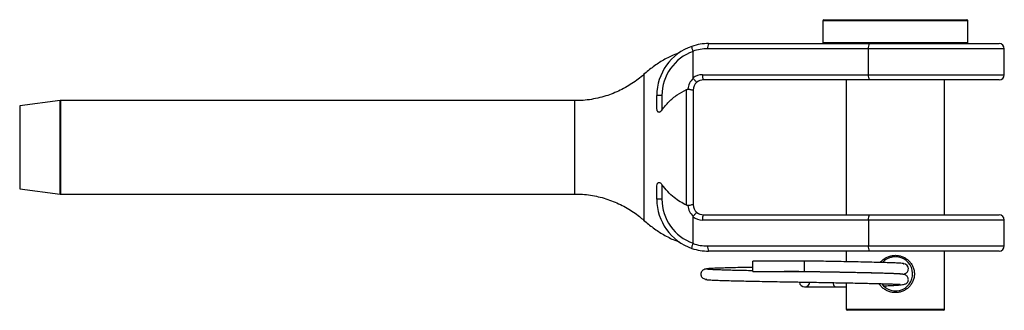
# Model space of a CAD drawing. Units: millimetres. Extents: x 6 to 365, y 6 to 256.
# Drawn here: x 176 to 271, y 116 to 144 of the extents above; entities that cross this region are included whole.
import ezdxf

# ---------------------------------------------------------------- set-up
doc = ezdxf.new("R2010")
doc.units = ezdxf.units.MM
doc.header["$LTSCALE"] = 1.25

msp = doc.modelspace()

# ---------------------------------------------------------------- linework, layer by layer
at = {"color": 7, "linetype": 'Continuous', "lineweight": 25}
for p, q in [((253.643, 144.379), (253.643, 142.279)), ((253.743, 144.479), (267.543, 144.479)), ((267.643, 142.279), (267.643, 144.379)), ((241.138, 141.453), (241.143, 141.422)), ((241.143, 138.876), (241.143, 141.422)), ((258.037, 141.679), (242.547, 141.679)), ((242.643, 142.179), (258.132, 142.179)), ((258.037, 139.179), (258.037, 141.679)), ((258.132, 142.179), (270.643, 142.179)), ((271.143, 139.179), (271.143, 141.679)), ((236.4, 139.188), (236.4, 139.187)), ((242.047, 139.179), (258.037, 139.179)), ((258.132, 138.679), (242.143, 138.679)), ((255.893, 138.679), (255.893, 125.679)), ((270.643, 138.679), (258.132, 138.679)), ((265.393, 125.679), (265.393, 138.679)), ((180.137, 136.679), (176.231, 136.19)), ((229.752, 136.679), (180.149, 136.679)), ((238.143, 137.179), (237.643, 137.179)), ((237.643, 136.052), (237.643, 137.179)), ((238.143, 137.179), (238.143, 135.779)), ((176.231, 128.168), (180.137, 127.68)), ((237.643, 127.179), (237.643, 128.307)), ((238.143, 128.58), (238.143, 127.179)), ((180.149, 127.679), (229.752, 127.679)), ((229.752, 127.701), (229.752, 127.699)), ((238.143, 127.179), (237.643, 127.179)), ((241.143, 122.937), (241.143, 125.482)), ((242.143, 125.679), (258.132, 125.679)), ((258.132, 125.679), (270.643, 125.679)), ((236.4, 125.161), (236.4, 125.161)), ((258.037, 125.179), (242.047, 125.179)), ((258.037, 125.179), (258.037, 122.679)), ((271.143, 122.679), (271.143, 125.179)), ((241.143, 122.937), (241.138, 122.906)), ((242.547, 122.679), (258.037, 122.679)), ((258.132, 122.179), (242.643, 122.179)), ((255.893, 122.179), (255.893, 121.158)), ((270.643, 122.179), (258.132, 122.179)), ((265.393, 116.579), (265.393, 122.179)), ((251.893, 121.229), (246.893, 121.229)), ((246.893, 120.229), (246.893, 121.229)), ((251.893, 120.229), (251.893, 121.229)), ((246.893, 120.229), (251.893, 120.229)), ((255.893, 120.158), (255.893, 120.123)), ((255.893, 119.123), (255.893, 116.579)), ((260.643, 116.479), (255.993, 116.479)), ((265.293, 116.479), (260.643, 116.479))]:
    msp.add_line(p, q, dxfattribs=at)
at = {"color": 8, "linetype": 'Continuous', "lineweight": 25}
for p, q in [((267.643, 144.379), (253.643, 144.379)), ((253.643, 142.279), (260.643, 142.279)), ((271.143, 141.679), (258.037, 141.679)), ((260.643, 142.279), (267.643, 142.279)), ((258.037, 139.179), (271.143, 139.179)), ((180.137, 127.68), (180.137, 136.679)), ((180.149, 136.679), (180.149, 132.179)), ((176.231, 136.19), (176.231, 132.179)), ((176.231, 132.179), (176.231, 128.168)), ((180.149, 132.179), (180.149, 127.679)), ((236.4, 125.16), (236.4, 125.161)), ((271.143, 125.179), (258.037, 125.179)), ((258.037, 122.679), (271.143, 122.679)), ((255.893, 116.579), (260.643, 116.579)), ((260.643, 116.579), (265.393, 116.579))]:
    msp.add_line(p, q, dxfattribs=at)
at = {"color": 7, "linetype": 'Continuous', "lineweight": 25, "flags": 128}
msp.add_lwpolyline([(261.319, 119.956), (261.522, 119.993), (261.701, 120.089), (261.798, 120.183), (261.844, 120.256), (261.864, 120.303), (261.867, 120.311), (261.868, 120.314), (261.874, 120.334), (261.878, 120.348), (261.883, 120.372), (261.892, 120.497), (261.882, 120.575), (261.876, 120.599), (261.873, 120.611), (261.868, 120.626), (261.856, 120.659), (261.837, 120.701), (261.765, 120.802), (261.62, 120.91), (261.381, 120.963), (261.381, 120.963)], dxfattribs=at)
at = {"color": 7, "linetype": 'Continuous', "lineweight": 25}
for centre, radius, start, end in [((253.743, 144.379), 0.1, 90, 180), ((267.543, 144.379), 0.1, 0, 90), ((242.643, 137.179), 5, 108.81988, 180), ((242.643, 137.179), 4.5, 109.47122, 180), ((242.643, 137.179), 5, 90, 108.81988), ((242.547, 137.179), 4.5, 90, 108.24868), ((243.272, 141.8), 0.734, 148.87975, 189.43654), ((253.743, 142.279), 0.1, 180, 270), ((258.761, 141.8), 0.734, 148.87975, 189.43654), ((267.543, 142.279), 0.1, 270, 0), ((270.643, 141.679), 0.5, 0, 90), ((242.143, 137.679), 1.5, 130.82614, 176.03753), ((242.047, 137.679), 1.5, 90, 127.07267), ((242.143, 137.679), 1, 90, 129.37912), ((242.772, 139.059), 0.734, 170.56346, 211.12025), ((258.761, 139.059), 0.734, 170.56346, 211.12025), ((270.643, 139.179), 0.5, 270, 0), ((242.143, 137.679), 1, 129.37912, 180), ((180.149, 136.579), 0.1, 90, 97.12502), ((180.149, 127.779), 0.1, 262.87498, 270), ((242.643, 127.179), 5, 180, 251.18012), ((242.643, 127.179), 4.5, 180, 250.52878), ((242.143, 126.679), 1.5, 183.97788, 229.17386), ((242.143, 126.679), 1, 180, 230.62088), ((242.047, 126.679), 1.5, 232.92733, 270), ((242.143, 126.679), 1, 230.62088, 270), ((242.772, 125.3), 0.734, 148.87975, 189.43654), ((258.761, 125.3), 0.734, 148.87975, 189.43654), ((270.643, 125.179), 0.5, 0, 90), ((242.643, 127.179), 5, 251.18012, 270), ((242.547, 127.179), 4.5, 251.75132, 270), ((243.272, 122.559), 0.734, 170.56346, 211.12025), ((258.761, 122.559), 0.734, 170.56346, 211.12025), ((270.643, 122.679), 0.5, 270, 0), ((260.663, 119.989), 1.641, 215.03675, 90.69258), ((251.893, 119.229), 0.5, 183.08773, 0), ((255.993, 116.579), 0.1, 180, 270), ((265.293, 116.579), 0.1, 270, 0)]:
    msp.add_arc(centre, radius, start, end, dxfattribs=at)
for points, knots in [([(241.138, 141.453), (241.121, 141.506), (241.087, 141.612), (241.049, 141.751), (241.026, 141.855), (241.023, 141.901), (241.028, 141.911), (241.03, 141.912), (241.03, 141.912)], [0, 0, 0, 0, 0.222496, 0.444972, 0.667961, 0.891745, 0.985256, 1, 1, 1, 1]), ([(239.801, 141.275), (239.658, 141.227), (239.135, 141.054), (238.296, 140.607), (237.289, 139.963), (236.683, 139.448), (236.379, 139.19)], [0, 0, 0, 0, 0.112121, 0.409131, 0.703764, 1, 1, 1, 1]), ([(236.391, 139.199), (236.214, 139.048), (235.849, 138.735), (235.253, 138.315), (234.618, 137.929), (233.954, 137.591), (233.265, 137.303), (232.53, 137.059), (231.756, 136.867), (230.948, 136.739), (230.279, 136.677), (229.881, 136.682), (229.752, 136.684)], [0, 0, 0, 0, 0.096324, 0.198436, 0.300812, 0.403396, 0.506142, 0.609018, 0.722962, 0.835566, 0.946596, 1, 1, 1, 1]), ([(241.163, 138.814), (241.157, 138.824), (241.145, 138.842), (241.144, 138.865), (241.143, 138.876)], [0, 0, 0, 0, 0.486768, 1, 1, 1, 1]), ([(241.163, 138.814), (241.198, 138.771), (241.27, 138.685), (241.37, 138.574), (241.449, 138.492), (241.493, 138.455), (241.506, 138.451), (241.509, 138.452), (241.509, 138.452)], [0, 0, 0, 0, 0.2138012, 0.4276042, 0.6414323, 0.8558915, 0.9876621, 1, 1, 1, 1]), ([(238.143, 135.779), (238.357, 136.047), (238.791, 136.59), (239.593, 137.262), (240.206, 137.59), (240.508, 137.752)], [0, 0, 0, 0, 0.330316, 0.670034, 1, 1, 1, 1]), ([(240.508, 137.752), (240.541, 137.764), (240.587, 137.782), (240.634, 137.783), (240.647, 137.783)], [0, 0, 0, 0, 0.743519, 1, 1, 1, 1]), ([(240.508, 126.607), (240.508, 126.836), (240.508, 127.489), (240.508, 128.447), (240.508, 129.436), (240.508, 130.27), (240.508, 131.187), (240.508, 132.364), (240.508, 133.746), (240.508, 135.216), (240.508, 136.577), (240.508, 137.357), (240.508, 137.752)], [0, 0, 0, 0, 0.0704304, 0.2003608, 0.2670268, 0.334188, 0.4166909, 0.5001183, 0.6299951, 0.7636323, 0.880453, 1, 1, 1, 1]), ([(240.647, 137.783), (240.681, 137.782), (240.749, 137.779), (240.874, 137.764), (241.011, 137.734), (241.099, 137.691), (241.133, 137.651), (241.142, 137.658), (241.143, 137.672), (241.143, 137.679)], [0, 0, 0, 0, 0.128461, 0.253682, 0.494964, 0.747879, 0.875819, 0.938038, 1, 1, 1, 1]), ([(241.143, 137.679), (241.143, 137.285), (241.143, 136.486), (241.143, 135.128), (241.143, 133.68), (241.143, 132.372), (241.143, 131.242), (241.143, 130.137), (241.143, 128.88), (241.143, 127.66), (241.143, 126.966), (241.143, 126.679)], [0, 0, 0, 0, 0.122461, 0.248372, 0.372369, 0.499932, 0.578705, 0.658364, 0.782387, 0.910022, 1, 1, 1, 1]), ([(238.143, 135.779), (238.103, 135.727), (238.045, 135.653), (237.951, 135.579), (237.885, 135.551), (237.826, 135.552), (237.773, 135.576), (237.712, 135.647), (237.654, 135.809), (237.647, 135.959), (237.643, 136.052)], [0, 0, 0, 0, 0.175754, 0.252167, 0.329384, 0.385609, 0.441669, 0.53365, 0.709622, 1, 1, 1, 1]), ([(237.643, 128.307), (237.648, 128.409), (237.654, 128.546), (237.709, 128.697), (237.753, 128.765), (237.809, 128.803), (237.864, 128.811), (237.929, 128.792), (238.015, 128.735), (238.087, 128.656), (238.131, 128.596), (238.143, 128.58)], [0, 0, 0, 0, 0.317473, 0.423073, 0.529254, 0.593695, 0.658687, 0.715617, 0.798037, 0.946906, 1, 1, 1, 1]), ([(240.508, 126.607), (240.301, 126.712), (239.886, 126.926), (239.275, 127.363), (238.673, 127.903), (238.321, 128.353), (238.143, 128.58)], [0, 0, 0, 0, 0.2234365, 0.4498539, 0.7223249, 1, 1, 1, 1]), ([(229.752, 127.681), (229.992, 127.677), (230.493, 127.669), (231.248, 127.58), (232.007, 127.436), (232.744, 127.236), (233.455, 126.983), (234.137, 126.681), (234.786, 126.335), (235.4, 125.946), (235.938, 125.554), (236.256, 125.275), (236.394, 125.154)], [0, 0, 0, 0, 0.0992416, 0.2068248, 0.3131038, 0.4181107, 0.521861, 0.6243547, 0.7255767, 0.8254971, 0.9240701, 1, 1, 1, 1]), ([(240.647, 126.575), (240.611, 126.578), (240.563, 126.582), (240.519, 126.602), (240.508, 126.607)], [0, 0, 0, 0, 0.742824, 1, 1, 1, 1]), ([(241.143, 126.679), (241.143, 126.679), (241.143, 126.688), (241.142, 126.7), (241.133, 126.707), (241.099, 126.667), (241.011, 126.625), (240.874, 126.594), (240.749, 126.579), (240.681, 126.576), (240.647, 126.575)], [0, 0, 0, 0, 0.000049, 0.061662, 0.123987, 0.251866, 0.503369, 0.74699, 0.870752, 1, 1, 1, 1]), ([(241.143, 125.482), (241.144, 125.493), (241.145, 125.513), (241.155, 125.534), (241.161, 125.543), (241.163, 125.544)], [0, 0, 0, 0, 0.493757, 0.910731, 1, 1, 1, 1]), ([(241.163, 125.544), (241.198, 125.587), (241.27, 125.673), (241.37, 125.785), (241.449, 125.866), (241.493, 125.904), (241.506, 125.908), (241.509, 125.906), (241.509, 125.906)], [0, 0, 0, 0, 0.213801, 0.427604, 0.641432, 0.855891, 0.987662, 1, 1, 1, 1]), ([(236.379, 125.169), (236.683, 124.911), (237.289, 124.396), (238.296, 123.752), (239.135, 123.305), (239.657, 123.132), (239.8, 123.085)], [0, 0, 0, 0, 0.296306, 0.59101, 0.888092, 1, 1, 1, 1]), ([(241.03, 122.447), (241.03, 122.447), (241.028, 122.448), (241.023, 122.458), (241.026, 122.504), (241.049, 122.608), (241.087, 122.747), (241.121, 122.853), (241.138, 122.906)], [0, 0, 0, 0, 0.0147444, 0.1082553, 0.3320388, 0.5550282, 0.7775043, 1, 1, 1, 1]), ([(260.643, 121.777), (260.764, 121.77), (261.007, 121.756), (261.354, 121.648), (261.671, 121.481), (261.947, 121.258), (262.175, 120.987), (262.345, 120.676), (262.451, 120.336), (262.488, 119.979), (262.451, 119.623), (262.345, 119.282), (262.174, 118.971), (261.947, 118.7), (261.67, 118.477), (261.353, 118.31), (261.064, 118.223), (260.825, 118.188), (260.644, 118.179), (260.462, 118.188), (260.223, 118.223), (259.934, 118.31), (259.616, 118.476), (259.343, 118.702), (259.162, 118.898), (259.094, 119.028), (259.08, 119.053)], [0, 0, 0, 0, 0.0474264, 0.0949337, 0.1421269, 0.1893346, 0.2363125, 0.2829721, 0.3296986, 0.3760543, 0.4227395, 0.4693955, 0.5161817, 0.5632759, 0.6102617, 0.6576165, 0.7048875, 0.7287284, 0.7523518, 0.7760078, 0.7998924, 0.847152, 0.8945621, 0.9416079, 0.9886183, 1, 1, 1, 1]), ([(259.208, 121.084), (259.253, 121.141), (259.371, 121.291), (259.618, 121.481), (259.933, 121.648), (260.28, 121.756), (260.522, 121.77), (260.643, 121.777)], [0, 0, 0, 0, 0.132122, 0.348893, 0.564903, 0.782682, 1, 1, 1, 1]), ([(260.643, 121.629), (260.534, 121.623), (260.315, 121.611), (259.906, 121.474), (259.575, 121.304), (259.445, 121.101), (259.431, 121.078)], [0, 0, 0, 0, 0.234829, 0.470711, 0.940065, 1, 1, 1, 1]), ([(246.893, 120.621), (246.766, 120.618), (246.331, 120.609), (245.631, 120.594), (244.797, 120.574), (244.022, 120.552), (243.343, 120.529), (242.788, 120.504), (242.591, 120.488), (242.489, 120.479)], [0, 0, 0, 0, 0.054381, 0.18551, 0.327218, 0.479507, 0.642414, 0.815899, 1, 1, 1, 1]), ([(261.432, 120.966), (261.437, 120.968), (261.474, 120.978), (261.329, 120.996), (261.011, 121.02), (260.515, 121.043), (259.899, 121.065), (259.189, 121.085), (258.418, 121.105), (257.529, 121.125), (256.534, 121.145), (255.459, 121.166), (254.443, 121.185), (253.503, 121.201), (252.662, 121.216), (252.137, 121.225), (251.893, 121.229)], [0, 0, 0, 0, 0.016562, 0.111978, 0.203111, 0.289957, 0.372518, 0.450813, 0.524847, 0.594632, 0.68099, 0.759869, 0.831282, 0.894972, 0.951168, 1, 1, 1, 1]), ([(242.628, 120.49), (242.509, 120.478), (242.297, 120.456), (242.093, 120.351), (241.991, 120.254), (241.947, 120.181), (241.928, 120.138), (241.917, 120.107), (241.903, 120.06), (241.895, 120.006), (241.893, 119.962), (241.894, 119.933), (241.895, 119.915), (241.896, 119.9), (241.898, 119.885), (241.901, 119.862), (241.912, 119.814), (241.938, 119.745), (241.994, 119.656), (242.094, 119.564), (242.252, 119.485), (242.388, 119.477), (242.461, 119.473)], [0, 0, 0, 0, 0.215833, 0.383112, 0.4993, 0.5524597, 0.5683794, 0.5738766, 0.5910524, 0.6075046, 0.6216578, 0.6288165, 0.6324874, 0.6362021, 0.6402596, 0.6449014, 0.6565226, 0.6911582, 0.7425966, 0.8114479, 0.8975821, 1, 1, 1, 1]), ([(246.893, 120.286), (246.617, 120.292), (246.034, 120.304), (245.283, 120.321), (244.61, 120.338), (244.03, 120.355), (243.502, 120.372), (243.051, 120.391), (242.707, 120.411), (242.487, 120.43), (242.472, 120.443), (242.465, 120.449)], [0, 0, 0, 0, 0.1038486, 0.2197316, 0.3143105, 0.415443, 0.5231058, 0.6372656, 0.7579302, 0.8850792, 1, 1, 1, 1]), ([(251.892, 120.195), (251.887, 120.195), (251.527, 120.201), (250.863, 120.213), (250.219, 120.224), (249.924, 120.229)], [0, 0, 0, 0, 0.007929, 0.544974, 1, 1, 1, 1]), ([(259.459, 118.838), (259.581, 118.842), (259.914, 118.854), (260.381, 118.876), (260.844, 118.905), (261.194, 118.939), (261.435, 118.975), (261.594, 119.014), (261.7, 119.057), (261.767, 119.106), (261.806, 119.151), (261.828, 119.19), (261.834, 119.201), (261.84, 119.212), (261.856, 119.246), (261.88, 119.312), (261.898, 119.421), (261.888, 119.533), (261.849, 119.654), (261.783, 119.761), (261.688, 119.845), (261.626, 119.882), (261.568, 119.909), (261.48, 119.934), (261.34, 119.956), (261.114, 119.977), (260.774, 119.996), (260.278, 120.017), (259.621, 120.039), (258.784, 120.062), (257.839, 120.084), (256.831, 120.105), (255.81, 120.125), (254.818, 120.143), (253.874, 120.16), (252.906, 120.177), (252.25, 120.189), (251.892, 120.195)], [0, 0, 0, 0, 0.02573, 0.070582, 0.119015, 0.161548, 0.198134, 0.228732, 0.253298, 0.275465, 0.288137, 0.28987, 0.290282, 0.290797, 0.292159, 0.296122, 0.301144, 0.308158, 0.312662, 0.321055, 0.327869, 0.333513, 0.342186, 0.363982, 0.395587, 0.437004, 0.484532, 0.531979, 0.591051, 0.649926, 0.708634, 0.765112, 0.817533, 0.865889, 0.910185, 0.951006, 1, 1, 1, 1]), ([(251.893, 120.229), (252.226, 120.224), (252.871, 120.212), (253.802, 120.196), (254.653, 120.181), (255.466, 120.166), (256.316, 120.15), (257.158, 120.133), (257.981, 120.115), (258.751, 120.097), (259.501, 120.077), (260.192, 120.055), (260.774, 120.032), (261.135, 120.01), (261.317, 119.99), (261.325, 119.979), (261.33, 119.974)], [0, 0, 0, 0, 0.0674011, 0.1304385, 0.1894488, 0.2444649, 0.3049326, 0.3783033, 0.4418722, 0.5127219, 0.5908178, 0.676153, 0.7687017, 0.8684568, 0.9389874, 1, 1, 1, 1]), ([(242.343, 119.459), (242.343, 119.454), (242.342, 119.444), (242.489, 119.425), (242.809, 119.402), (243.354, 119.378), (244.026, 119.355), (244.784, 119.334), (245.593, 119.314), (246.501, 119.294), (247.485, 119.274), (248.512, 119.255), (249.442, 119.238), (250.252, 119.223), (250.928, 119.212), (251.62, 119.199), (252.382, 119.186), (253.263, 119.171), (254.112, 119.156), (254.965, 119.141), (255.85, 119.124), (256.819, 119.105), (257.707, 119.087), (258.486, 119.069), (259.127, 119.052), (259.77, 119.034), (260.33, 119.016), (260.754, 119), (260.998, 118.993), (261.095, 118.995), (261.108, 119.005), (261.111, 119.008)], [0, 0, 0, 0, 0.024767, 0.060094, 0.11065, 0.158319, 0.203122, 0.245052, 0.284115, 0.320323, 0.36414, 0.402888, 0.436582, 0.465221, 0.488807, 0.507345, 0.537347, 0.567804, 0.599242, 0.627147, 0.660038, 0.697911, 0.740751, 0.772084, 0.805497, 0.837997, 0.882643, 0.922368, 0.957155, 0.987029, 1, 1, 1, 1]), ([(251.893, 118.729), (251.907, 118.729), (251.934, 118.729), (252.166, 118.729), (252.495, 118.729), (252.913, 118.729), (253.385, 118.729), (253.878, 118.729), (254.371, 118.729), (254.68, 118.729), (254.833, 118.729)], [0, 0, 0, 0, 0.138975, 0.273397, 0.404223, 0.531247, 0.654222, 0.773385, 0.888331, 1, 1, 1, 1]), ([(254.834, 118.73), (254.833, 118.73), (254.816, 118.72), (254.782, 118.751), (254.739, 118.82), (254.704, 118.935), (254.683, 119.048), (254.679, 119.127), (254.679, 119.146)], [0, 0, 0, 0, 0.004193, 0.238854, 0.461475, 0.663341, 0.918686, 1, 1, 1, 1]), ([(254.834, 118.729), (255.174, 118.736), (255.533, 118.742), (255.875, 118.749), (255.893, 118.749)], [0, 0, 0, 0, 0.945265, 1, 1, 1, 1])]:
    msp.add_open_spline(points, degree=3, knots=knots, dxfattribs=at)
at = {"color": 8, "linetype": 'Continuous', "lineweight": 25}
for points, knots in [([(236.4, 139.187), (236.4, 139.187), (236.4, 139.187), (236.4, 138.961), (236.4, 138.539), (236.4, 137.934), (236.4, 137.162), (236.4, 136.255), (236.4, 135.225), (236.4, 134.117), (236.4, 132.944), (236.4, 131.76), (236.4, 130.578), (236.4, 129.45), (236.4, 128.39), (236.4, 127.446), (236.4, 126.63), (236.4, 125.977), (236.4, 125.498), (236.4, 125.238), (236.4, 125.182), (236.4, 125.16)], [0, 0, 0, 0, 0.035916, 0.091388, 0.145262, 0.200703, 0.254551, 0.309967, 0.363816, 0.419231, 0.473088, 0.528505, 0.582391, 0.637834, 0.691754, 0.747233, 0.801144, 0.856618, 0.910486, 0.96592, 1, 1, 1, 1]), ([(229.752, 127.699), (229.752, 127.693), (229.752, 127.674), (229.753, 127.747), (229.752, 127.898), (229.752, 128.206), (229.752, 128.625), (229.752, 129.144), (229.752, 129.751), (229.752, 130.425), (229.752, 131.149), (229.752, 131.903), (229.752, 132.665), (229.753, 133.413), (229.752, 134.125), (229.753, 134.783), (229.752, 135.366), (229.752, 135.86), (229.752, 136.248), (229.752, 136.519), (229.752, 136.666), (229.752, 136.666), (229.752, 136.666)], [0, 0, 0, 0, 0.014473, 0.048016, 0.101746, 0.155477, 0.209207, 0.262937, 0.316667, 0.370397, 0.424127, 0.477857, 0.531587, 0.585317, 0.639048, 0.692778, 0.746508, 0.800238, 0.853968, 0.907698, 0.961428, 1, 1, 1, 1])]:
    msp.add_open_spline(points, degree=3, knots=knots, dxfattribs=at)

doc.saveas('drawing.dxf')
